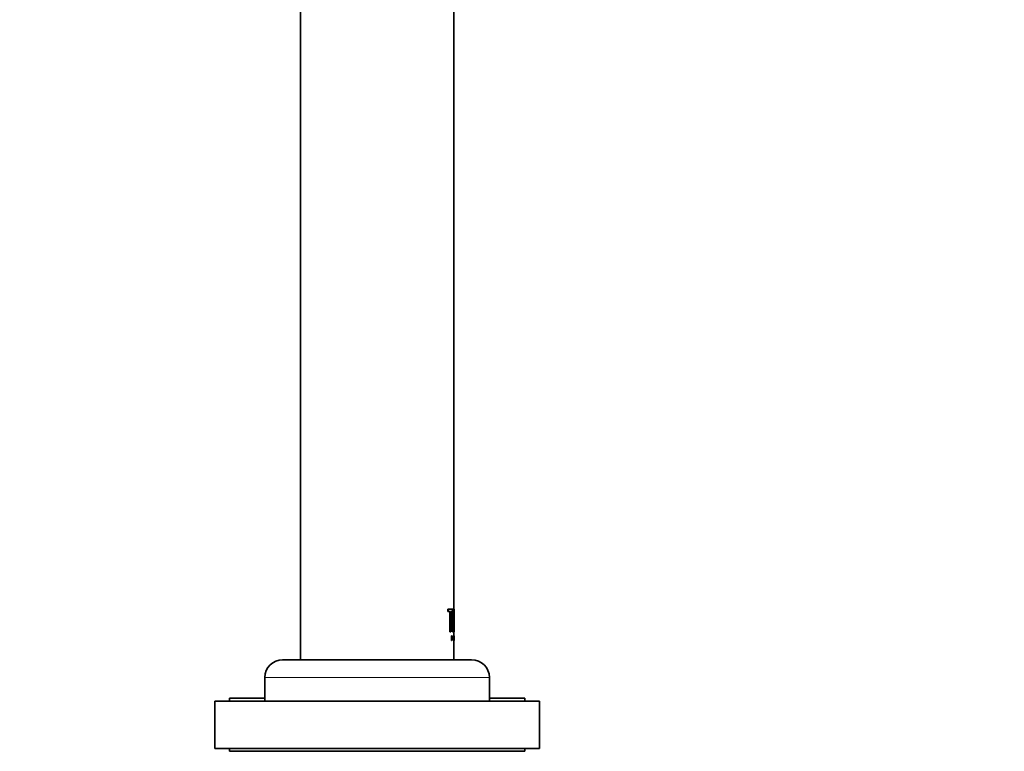
# Model space of a CAD drawing. Units: millimetres. Extents: x 0 to 2426, y 0 to 2743.
# Drawn here: x 1926 to 2093, y 2204 to 2328 of the extents above; entities that cross this region are included whole.
import ezdxf
from ezdxf import colors
from ezdxf.entities.mleader import LeaderData, LeaderLine
from ezdxf.math import Vec2, Vec3

# ---------------------------------------------------------------- set-up
doc = ezdxf.new("R2010")
doc.units = ezdxf.units.MM
doc.layers.add('DV4_Défaut', color=7, linetype='Continuous')
doc.layers.add('Défaut', color=7, linetype='Continuous')

# ---------------------------------------------------------------- blocks, each defined once
blk = doc.blocks.new('_DOT')
at = {"color": 0}
blk.add_line((0, 0), (-1, 0), dxfattribs=at)
at = {"color": 0, "const_width": 0.333}
blk.add_lwpolyline([(-0.1665, 0, 1), (0.1665, 0, 1)], format="xyb", close=True, dxfattribs=at)
blk = doc.blocks.new('SE3')
at = {"layer": 'DV4_Défaut', "color": 7, "linetype": 'Continuous', "lineweight": 35}
for p, q in [((1973.65, 2402.86), (1973.65, 2219.26)), ((1999.65, 2226.14), (1999.65, 2330.36)), ((1998.64, 2227.84), (1998.69, 2227.84)), ((1998.64, 2227.46), (1998.64, 2227.84)), ((1998.64, 2227.46), (1998.69, 2227.46)), ((1998.69, 2227.84), (1999.38, 2227.84)), ((1998.69, 2227.46), (1998.69, 2227.84)), ((1999.02, 2227.46), (1998.69, 2227.46)), ((1998.98, 2223.98), (1998.98, 2227.46)), ((1999.02, 2223.98), (1999.02, 2227.46)), ((1999.15, 2227.46), (1999.15, 2223.98)), ((1999.38, 2227.46), (1999.15, 2227.46)), ((1999.38, 2227.84), (1999.38, 2227.46)), ((1999.43, 2227.84), (1999.48, 2227.84)), ((1999.43, 2223.98), (1999.43, 2227.84)), ((1999.48, 2227.84), (1999.55, 2227.84)), ((1999.48, 2223.98), (1999.48, 2227.84)), ((1999.55, 2227.84), (1999.55, 2226.14)), ((1999.65, 2227.84), (1999.7, 2227.84)), ((1999.65, 2226.14), (1999.65, 2227.84)), ((1999.7, 2227.84), (1999.7, 2227.84)), ((1999.7, 2226.14), (1999.7, 2227.84)), ((1999.7, 2223.98), (1999.7, 2227.84)), ((1999.55, 2226.14), (1999.7, 2226.14)), ((1999.55, 2225.75), (1999.55, 2223.98)), ((1999.7, 2225.75), (1999.55, 2225.75)), ((1999.65, 2223.98), (1999.65, 2225.75)), ((1999.65, 2222.77), (1999.65, 2225.75)), ((1999.7, 2223.98), (1999.7, 2225.75)), ((1998.98, 2223.98), (1999.02, 2223.98)), ((1999.15, 2223.98), (1999.02, 2223.98)), ((1999.43, 2223.98), (1999.48, 2223.98)), ((1999.55, 2223.98), (1999.48, 2223.98)), ((1999.65, 2223.98), (1999.7, 2223.98)), ((1999.7, 2223.98), (1999.7, 2223.98)), ((1999.23, 2223.34), (1999.28, 2223.34)), ((1999.23, 2222.52), (1999.23, 2223.34)), ((1999.23, 2222.52), (1999.28, 2222.52)), ((1999.28, 2223.34), (1999.34, 2223.34)), ((1999.28, 2222.52), (1999.28, 2223.34)), ((1999.3, 2222.52), (1999.28, 2222.52)), ((1999.34, 2223.27), (1999.3, 2223.27)), ((1999.3, 2223.27), (1999.3, 2222.98)), ((1999.3, 2222.98), (1999.34, 2222.98)), ((1999.3, 2222.92), (1999.3, 2222.52)), ((1999.34, 2222.92), (1999.3, 2222.92)), ((1999.52, 2222.52), (1999.56, 2223.34)), ((1999.52, 2222.52), (1999.56, 2222.52)), ((1999.56, 2223.34), (1999.61, 2223.34)), ((1999.56, 2222.52), (1999.61, 2223.34)), ((1999.58, 2222.52), (1999.56, 2222.52)), ((1999.59, 2222.77), (1999.58, 2222.52)), ((1999.63, 2222.77), (1999.59, 2222.77)), ((1999.6, 2222.83), (1999.61, 2223.17)), ((1999.63, 2222.83), (1999.6, 2222.83)), ((1999.61, 2223.34), (1999.65, 2222.52)), ((1999.61, 2223.17), (1999.63, 2222.83)), ((1999.62, 2222.52), (1999.65, 2222.52)), ((1999.65, 2222.52), (1999.63, 2222.77)), ((1999.65, 2223.34), (1999.7, 2223.34)), ((1999.65, 2222.52), (1999.65, 2223.34)), ((1999.65, 2222.52), (1999.65, 2222.52)), ((1999.65, 2219.26), (1999.65, 2222.52)), ((1999.7, 2223.34), (1999.7, 2223.34)), ((1999.7, 2222.52), (1999.7, 2223.34)), ((1999.7, 2223.3), (1999.7, 2223.34)), ((1999.7, 2222.98), (1999.7, 2223.27)), ((1999.7, 2222.94), (1999.7, 2222.96)), ((1999.7, 2222.92), (1999.7, 2222.52)), ((1999.7, 2222.52), (1999.7, 2222.52)), ((1970.65, 2219.26), (2002.65, 2219.26)), ((1967.65, 2216.26), (1967.65, 2212.26)), ((2005.65, 2212.26), (2005.65, 2216.26)), ((1959.15, 2212.26), (2014.15, 2212.26)), ((1959.15, 2212.26), (1959.15, 2204.26)), ((1961.65, 2212.76), (1967.65, 2212.76)), ((1961.65, 2212.76), (1961.65, 2212.26)), ((2005.65, 2212.76), (2011.65, 2212.76)), ((2011.65, 2212.26), (2011.65, 2212.76)), ((2014.15, 2204.26), (2014.15, 2212.26)), ((1959.15, 2204.26), (2014.15, 2204.26)), ((1961.65, 2204.26), (1961.65, 2203.76)), ((2011.65, 2203.76), (2011.65, 2204.26)), ((1961.65, 2203.76), (2011.65, 2203.76))]:
    blk.add_line(p, q, dxfattribs=at)
at = {"layer": 'DV4_Défaut', "color": 7, "linetype": 'Continuous', "lineweight": 18}
blk.add_line((1967.65, 2216.26), (2005.65, 2216.26), dxfattribs=at)
at = {"layer": 'DV4_Défaut', "color": 7, "linetype": 'Continuous', "lineweight": 35}
for centre, start, end in [((1970.65, 2216.26), 90, 180), ((2002.65, 2216.26), 0, 90)]:
    blk.add_arc(centre, 3, start, end, dxfattribs=at)
for points in [[(1999.34, 2223.34), (1999.37, 2223.34), (1999.39, 2223.24), (1999.39, 2223.02), (1999.37, 2222.92), (1999.34, 2222.92)], [(1999.34, 2222.98), (1999.36, 2222.98), (1999.38, 2223.05), (1999.38, 2223.21), (1999.36, 2223.27), (1999.34, 2223.27)]]:
    blk.add_open_spline(points, degree=3, knots=[0, 0, 0, 0, 0.5, 0.5, 1, 1, 1, 1], dxfattribs=at)

msp = doc.modelspace()

# ---------------------------------------------------------------- block references
at = {"layer": 'Défaut'}
msp.add_blockref('SE3', (0, 0), dxfattribs=at)

# ---------------------------------------------------------------- leaders
at = {"layer": 'Défaut', "color": 7, "linetype": 'Continuous', "lineweight": 18}
ml = msp.add_multileader_mtext('Standard', dxfattribs=at)
ml.set_content('{\\pxsm0.9;\\fSolid Edge ISO|b1||i0||c0|p34;\\W1.;11/05/2021\\P}', color=256)
ml.set_leader_properties()
ml.set_arrow_properties(name='DOT')
ml.build(insert=Vec2(0, 0))
ml.multileader.update_dxf_attribs({"leader_type": 0, "dogleg_length": 0, "arrow_head_size": 12})
ctx = ml.context
ctx.base_point, ctx.char_height, ctx.arrow_head_size, ctx.landing_gap_size = Vec3(2338.74, 2735.63), 12, 12, 4.2
notes = []
notes.append((ctx, [(0, (0, 0, 0), (0, 0), (1, 0), 1, [])]))
ctx.mtext.insert = Vec3(2340.74, 2741.75)
for ctx, leaders in notes:
    for number, flags, end, landing, length, lines in leaders:
        leader = LeaderData()
        leader.index, (leader.has_last_leader_line, leader.has_dogleg_vector, leader.attachment_direction) = number, flags
        leader.last_leader_point, leader.dogleg_vector, leader.dogleg_length = Vec3(end), Vec3(landing), length
        for number, points, colour, breaks in lines:
            line = LeaderLine()
            line.index, line.vertices, line.color, line.breaks = number, Vec3.list(points), colors.encode_raw_color(colour), breaks
            leader.lines.append(line)
        ctx.leaders.append(leader)

doc.saveas('drawing.dxf')
